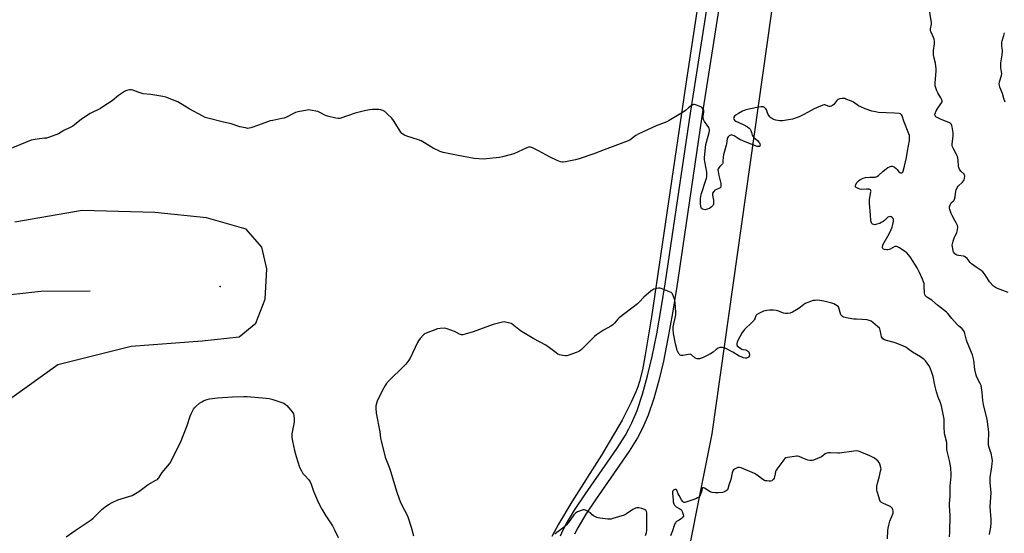
# Model space of a CAD drawing. Units: inches. Extents: x 1183770 to 1189770, y 545457 to 549457.
# Drawn here: x 1188064 to 1188719, y 546460 to 546802 of the extents above; entities that cross this region are included whole.
import ezdxf

# ---------------------------------------------------------------- set-up
doc = ezdxf.new("R2010")
doc.units = ezdxf.units.IN
doc.header["$MEASUREMENT"] = 0
for name, color, linetype in [('ELEV-Spot Elevation', 7, 'Continuous'), ('HYDRO-Single Line Stream', 4, 'Continuous'), ('NTRL-Farm Land', 3, 'Continuous'), ('NTRL-Trees', 3, 'Continuous'), ('TRANS-Driveway', 251, 'Continuous'), ('Undefined', 1, 'Continuous')]:
    doc.layers.add(name, color=color, linetype=linetype)

msp = doc.modelspace()

# ---------------------------------------------------------------- linework, layer by layer
at = {"layer": 'ELEV-Spot Elevation'}
msp.add_point((1188197.27, 546624.18, 383.24), dxfattribs=at)
at = {"layer": 'HYDRO-Single Line Stream'}
msp.add_lwpolyline([(1188110.77, 546621.23), (1188078.1, 546620.9), (1188045.56, 546617.51)], dxfattribs=at)
at = {"layer": 'NTRL-Farm Land'}
for points in [[(1188584.15, 547243.43, 0), (1188542.27, 546990.1, 0), (1188506.97, 546757.67, 0), (1188484.3, 546604.05, 0), (1188479.87, 546577.47, 0), (1188478.22, 546568.72, 0), (1188476.33, 546560.99, 0), (1188475.23, 546557.5, 0), (1188473.99, 546554.25, 0), (1188470.79, 546547.25, 0), (1188464.84, 546535.3, 0), (1188451.05, 546512.02, 0), (1188431.34, 546480.95, 0), (1188422.41, 546466.03, 0), (1188418.01, 546457.95, 0)], [(1188058.72, 546550.44, 0), (1188089.31, 546572.38, 0), (1188138.05, 546584.61, 0), (1188185.32, 546588.05, 0), (1188209.88, 546590.79, 0), (1188220.97, 546599.94, 0), (1188227.19, 546615.86, 0), (1188228.31, 546636.1, 0), (1188225.11, 546650.43, 0), (1188214.74, 546662.35, 0), (1188188.19, 546670.05, 0), (1188153.85, 546673.5, 0), (1188105.58, 546674.97, 0), (1188060.75, 546667.02, 0)]]:
    msp.add_polyline3d(points, dxfattribs=at)
at = {"layer": 'NTRL-Trees'}
msp.add_lwpolyline([(1188501.63, 546410.63), (1188524.7, 546526.16), (1188623.15, 547223.81)], dxfattribs=at)
at = {"layer": 'TRANS-Driveway'}
for points in [[(1188423.76, 546458.44), (1188425.56, 546462.38), (1188427.75, 546466.55), (1188433.04, 546475.41), (1188440.35, 546486.39), (1188455.04, 546507.32), (1188461.39, 546516.65), (1188466.91, 546525.45), (1188469.24, 546529.56), (1188471.21, 546533.46), (1188474.69, 546541.78), (1188478.35, 546552.71), (1188481.69, 546564.81), (1188484.72, 546577.73), (1188487.79, 546592.8), (1188490.79, 546609.62), (1188493.62, 546627.39), (1188497.12, 546651.26), (1188510.25, 546739.56), (1188522.16, 546816.17)], [(1188529.94, 546814.94), (1188517.88, 546737.37), (1188504.87, 546649.83), (1188501.15, 546624.39), (1188498.3, 546606.53), (1188495.29, 546589.68), (1188492.21, 546574.62), (1188489.16, 546561.72), (1188485.8, 546549.64), (1188482.11, 546538.72), (1188478.61, 546530.41), (1188475.03, 546523.66), (1188469.51, 546514.79), (1188463.09, 546505.32), (1188446.97, 546482.35), (1188440.61, 546472.76), (1188435.2, 546463.7), (1188432.99, 546459.45)]]:
    msp.add_lwpolyline(points, dxfattribs=at)
at = {"layer": 'Undefined'}
for points, elevation in [([(1188721.63, 546620.3), (1188714.53, 546622.95), (1188713.23, 546623.54), (1188712.52, 546624.01), (1188711.87, 546624.59), (1188709.3, 546627.38), (1188708.49, 546628.54), (1188706.36, 546632.06), (1188705.67, 546632.97), (1188704.69, 546634.04), (1188703.59, 546634.98), (1188700.39, 546637.06), (1188697.14, 546639.48), (1188696.32, 546640.32), (1188694.27, 546642.86), (1188693.45, 546643.69), (1188692.58, 546644.25), (1188691.82, 546644.5), (1188688.47, 546644.89), (1188687.38, 546645.14), (1188686.71, 546645.55), (1188686.11, 546646.08), (1188685.6, 546646.68), (1188685.34, 546647.15), (1188685.02, 546648.23), (1188684.55, 546650.77), (1188684.44, 546651.9), (1188684.52, 546652.74), (1188684.97, 546654.42), (1188685.89, 546657.17), (1188686.26, 546657.96), (1188687.16, 546659.49), (1188687.52, 546660.28), (1188687.9, 546661.98), (1188688.06, 546663.7), (1188687.81, 546664.81), (1188686.96, 546666.69), (1188686.16, 546668.21), (1188684.25, 546671.47), (1188683.62, 546672.8), (1188682.71, 546675.64), (1188682.61, 546676.49), (1188682.68, 546677.31), (1188682.96, 546678.66), (1188683.38, 546679.61), (1188683.74, 546680), (1188685.25, 546681.22), (1188685.61, 546681.66), (1188685.97, 546682.35), (1188686.4, 546683.92), (1188686.87, 546687.8), (1188687.09, 546688.63), (1188687.41, 546689.38), (1188687.94, 546690.34), (1188688.44, 546691.01), (1188691.24, 546693.7), (1188691.97, 546694.61), (1188692.28, 546695.38), (1188692.5, 546696.2), (1188692.7, 546697.85), (1188692.62, 546698.35), (1188692.25, 546699), (1188690.04, 546701.03), (1188689.6, 546701.71), (1188689.26, 546702.45), (1188688.87, 546703.47), (1188688.67, 546704.28), (1188688.3, 546708.6), (1188687.9, 546710.72), (1188687.11, 546712.54), (1188685.13, 546715.86), (1188684.64, 546717.22), (1188684.46, 546718.06), (1188684.42, 546718.93), (1188684.91, 546724.51), (1188684.92, 546726.46), (1188684.3, 546730.54), (1188684.11, 546731.4), (1188683.81, 546732.19), (1188683.29, 546732.83), (1188682.59, 546733.28), (1188676.63, 546735.68), (1188674.01, 546736.97), (1188673.55, 546737.28), (1188673.18, 546737.65), (1188672.97, 546738.04), (1188672.86, 546738.48), (1188672.85, 546738.94), (1188672.96, 546739.49), (1188673.67, 546741.11), (1188674.42, 546742.41), (1188677.27, 546746.54), (1188677.61, 546747.29), (1188677.66, 546747.81), (1188677.49, 546748.61), (1188676.9, 546749.94), (1188674.89, 546753.09), (1188674.11, 546754.56), (1188673.61, 546755.87), (1188673.15, 546757.83), (1188673.06, 546758.68), (1188673.08, 546759.82), (1188673.71, 546767.62), (1188673.74, 546769.08), (1188673.25, 546772.88), (1188672.1, 546777.04), (1188671.83, 546778.75), (1188672.01, 546781.3), (1188672.58, 546785.8), (1188672.52, 546787.51), (1188672.3, 546788.93), (1188671.99, 546790.02), (1188670.3, 546793.53), (1188669.97, 546794.55), (1188669.97, 546795.87), (1188670.52, 546798.91), (1188670.59, 546800.03), (1188670.45, 546801.19), (1188669.4, 546806.98)], 386), ([(1188719.52, 546746.91), (1188718.66, 546749.34), (1188717.74, 546752.65), (1188716.14, 546757.02), (1188715.76, 546758.39), (1188715.72, 546759.19), (1188715.91, 546760.51), (1188717.13, 546764.65), (1188717.37, 546766.01), (1188717.28, 546767.26), (1188716.75, 546769.73), (1188716.67, 546771.42), (1188716.77, 546773.13), (1188717.62, 546778.55), (1188717.86, 546780.55), (1188717.82, 546781.68), (1188717.34, 546784.26), (1188717.39, 546786.52), (1188717.68, 546787.9), (1188718.83, 546791.42), (1188719.24, 546793.04)], 388), ([(1188709.16, 546459.15), (1188709.37, 546460.83), (1188710.13, 546464.14), (1188710.34, 546466.91), (1188710.26, 546469.17), (1188709.72, 546477.66), (1188710.2, 546487.14), (1188709.58, 546493.62), (1188709.53, 546495.81), (1188709.69, 546497.23), (1188710.85, 546504.37), (1188711.07, 546506.59), (1188711.09, 546508.23), (1188710.93, 546509.88), (1188710.19, 546513.27), (1188709.88, 546514.38), (1188708.89, 546517.09), (1188708.52, 546518.67), (1188708.42, 546520.38), (1188708.69, 546527.22), (1188708.56, 546529.26), (1188707.54, 546535.87), (1188705.2, 546545.73), (1188704.86, 546548.46), (1188704.41, 546553.65), (1188703.9, 546556.76), (1188703.54, 546558.44), (1188703.04, 546559.7), (1188700.82, 546563.99), (1188700.28, 546565.33), (1188699.53, 546569.03), (1188698.7, 546575.21), (1188697.85, 546578.86), (1188697.3, 546580.43), (1188694.25, 546587.23), (1188693.85, 546588.66), (1188692.87, 546593.05), (1188692.45, 546594.09), (1188691.89, 546595), (1188691, 546596.03), (1188688.6, 546598.01), (1188687.57, 546599.01), (1188684.16, 546603), (1188681.46, 546606.37), (1188680.68, 546607.22), (1188674.61, 546611.8), (1188670.75, 546615.24), (1188667.59, 546617.13), (1188666.98, 546617.64), (1188666.49, 546618.22), (1188666.13, 546618.87), (1188665.91, 546619.95), (1188665.8, 546624.9), (1188665.66, 546626.3), (1188665.36, 546627.35), (1188664.59, 546629.24), (1188662.65, 546633.53), (1188660.99, 546636.69), (1188659.52, 546639.23), (1188658.45, 546640.95), (1188656.39, 546644), (1188655.37, 546645.34), (1188654.27, 546646.6), (1188652.93, 546647.66), (1188649.21, 546649.98), (1188647.97, 546650.7), (1188647.22, 546650.97), (1188646.72, 546650.98), (1188646.2, 546650.83), (1188643.09, 546649.16), (1188642.35, 546648.86), (1188641.59, 546648.68), (1188640.78, 546648.69), (1188639.44, 546648.95), (1188638.72, 546649.23), (1188638.25, 546649.69), (1188638.1, 546650.13), (1188638.06, 546650.87), (1188638.13, 546651.38), (1188638.33, 546651.93), (1188642.45, 546659.41), (1188643.83, 546662.22), (1188644.45, 546663.8), (1188644.9, 546665.45), (1188645.27, 546667.8), (1188645.28, 546668.93), (1188645.02, 546669.65), (1188644.5, 546670.21), (1188643.78, 546670.61), (1188643, 546670.8), (1188642.32, 546670.69), (1188641.66, 546670.4), (1188641.19, 546670.08), (1188639.23, 546668.3), (1188638.34, 546667.62), (1188637.19, 546666.85), (1188636.2, 546666.33), (1188634.22, 546665.68), (1188632.8, 546665.39), (1188632.02, 546665.46), (1188631.16, 546665.95), (1188630.82, 546666.32), (1188630.59, 546666.73), (1188630.27, 546667.98), (1188630.03, 546672.01), (1188629.29, 546679.6), (1188629.3, 546680.72), (1188629.46, 546682.15), (1188630.35, 546687.27), (1188630.38, 546687.79), (1188630.29, 546688.25), (1188630.05, 546688.6), (1188629.68, 546688.84), (1188628.9, 546689.02), (1188627.43, 546689.06), (1188624.28, 546688.94), (1188622.89, 546689.09), (1188621.82, 546689.47), (1188620.58, 546690.08), (1188620.04, 546690.53), (1188619.9, 546690.92), (1188619.96, 546691.38), (1188620.24, 546692.14), (1188621.05, 546693.67), (1188621.82, 546694.49), (1188623.03, 546695.26), (1188625.07, 546696.33), (1188626.7, 546696.78), (1188629.51, 546697.17), (1188633.05, 546697.08), (1188633.83, 546697.23), (1188634.32, 546697.43), (1188635.25, 546698.07), (1188638.48, 546701.05), (1188640.48, 546702.71), (1188641.63, 546703.56), (1188642.64, 546704.03), (1188643.98, 546704.3), (1188644.51, 546704.3), (1188645.01, 546704.18), (1188645.97, 546703.64), (1188647.09, 546702.76), (1188647.72, 546702.17), (1188648.97, 546700.69), (1188649.56, 546700.21), (1188650.05, 546700.03), (1188650.81, 546699.98), (1188651.26, 546700.09), (1188651.59, 546700.37), (1188651.86, 546701.05), (1188652.53, 546704.41), (1188654.03, 546710.05), (1188654.59, 546714.32), (1188655.91, 546721.49), (1188656, 546723.46), (1188655.87, 546724.85), (1188655.53, 546725.97), (1188652.09, 546734.4), (1188651.04, 546737.86), (1188650.66, 546738.59), (1188650.31, 546738.97), (1188649.87, 546739.19), (1188649.08, 546739.38), (1188645.95, 546739.68), (1188635.44, 546740.11), (1188633.43, 546740.45), (1188630.86, 546741.01), (1188626.43, 546742.6), (1188623.49, 546743.81), (1188622.13, 546744.56), (1188618.72, 546746.87), (1188617.45, 546747.57), (1188613.69, 546749.07), (1188612.87, 546749.33), (1188612.03, 546749.46), (1188611.16, 546749.43), (1188609.69, 546749.22), (1188608.86, 546749.01), (1188608.35, 546748.78), (1188607.54, 546748.01), (1188605.55, 546745.42), (1188604.69, 546744.68), (1188603.97, 546744.28), (1188603.25, 546744.14), (1188602.52, 546744.2), (1188599.63, 546745.11), (1188599.09, 546745.12), (1188598.26, 546744.93), (1188592.43, 546742.59), (1188590.5, 546741.54), (1188585.69, 546738.69), (1188583.96, 546737.78), (1188582.65, 546737.22), (1188578.11, 546735.74), (1188571.48, 546734.61), (1188570.62, 546734.53), (1188569.75, 546734.56), (1188567.13, 546735.04), (1188565.48, 546735.52), (1188564.07, 546736.26), (1188563.66, 546736.59), (1188563.09, 546737.22), (1188561.97, 546738.88), (1188561.47, 546739.92), (1188560.75, 546741.84), (1188560.35, 546742.59), (1188559.59, 546743.38), (1188559.15, 546743.68), (1188558.67, 546743.89), (1188558.15, 546743.96), (1188557.32, 546743.92), (1188554.48, 546743.45), (1188546.99, 546741.82), (1188545.89, 546741.51), (1188544.85, 546741.07), (1188542.11, 546739.54), (1188540.65, 546738.5), (1188539.64, 546737.66), (1188539.17, 546737.1), (1188538.99, 546736.7), (1188538.96, 546736.05), (1188539.14, 546735.57), (1188539.61, 546734.96), (1188540.39, 546734.38), (1188545.23, 546732.21), (1188548.23, 546730.5), (1188549.37, 546729.68), (1188549.88, 546729.06), (1188550.37, 546728.09), (1188550.86, 546726.8), (1188551.33, 546725.11), (1188551.67, 546724.34), (1188552.4, 546723.48), (1188554.88, 546721.38), (1188555.81, 546720.43), (1188556.08, 546719.99), (1188556.38, 546719.19), (1188556.52, 546718.39), (1188556.48, 546717.93), (1188556.4, 546717.75), (1188556.16, 546717.54), (1188555.63, 546717.41), (1188554.59, 546717.51), (1188553.53, 546717.83), (1188550.72, 546719.09), (1188545.54, 546721.11), (1188543.17, 546722.13), (1188541.91, 546722.78), (1188539.31, 546724.51), (1188538.05, 546725.04), (1188537.28, 546725.15), (1188536.78, 546725.06), (1188536.05, 546724.68), (1188535.22, 546723.94), (1188534.84, 546723.25), (1188534.64, 546722.48), (1188534.27, 546719.21), (1188534.1, 546718.37), (1188532.17, 546711.96), (1188532.01, 546710.62), (1188531.88, 546707.53), (1188531.7, 546706.44), (1188531.47, 546705.95), (1188531.14, 546705.5), (1188529.77, 546704.1), (1188529.1, 546703.28), (1188528.74, 546702.63), (1188528.55, 546701.9), (1188528.6, 546700.76), (1188529.06, 546698.15), (1188530.37, 546692.83), (1188530.5, 546691.44), (1188530.37, 546690.43), (1188530.05, 546689.95), (1188529.62, 546689.67), (1188527.47, 546688.9), (1188526.47, 546688.36), (1188525.69, 546687.55), (1188524.95, 546686.37), (1188524.79, 546685.86), (1188524.79, 546685.04), (1188525.47, 546681.86), (1188525.65, 546680.21), (1188525.58, 546679.17), (1188525.24, 546678.45), (1188524.04, 546677.19), (1188522.87, 546676.3), (1188521.28, 546675.67), (1188519.91, 546675.4), (1188519.08, 546675.48), (1188518.31, 546675.77), (1188517.69, 546676.25), (1188517.43, 546676.67), (1188517.13, 546677.7), (1188516.87, 546679.35), (1188516.81, 546680.75), (1188516.85, 546682.7), (1188517.06, 546684.34), (1188517.48, 546686.23), (1188520.52, 546695.01), (1188520.91, 546696.3), (1188521.12, 546697.32), (1188521.18, 546698.73), (1188521.08, 546700.44), (1188519.7, 546707.48), (1188519.56, 546708.84), (1188519.54, 546710.18), (1188520.46, 546718.74), (1188520.86, 546720.42), (1188522.67, 546726.81), (1188522.88, 546727.87), (1188522.89, 546728.65), (1188522.72, 546729.39), (1188522.41, 546730.13), (1188519.52, 546734.22), (1188519.11, 546734.99), (1188518.93, 546735.52), (1188518.72, 546736.62), (1188518.66, 546737.73), (1188519.23, 546740.64), (1188519.15, 546741.42), (1188518.85, 546742.17), (1188517.98, 546743.31), (1188517.55, 546743.68), (1188517.05, 546743.98), (1188514.24, 546745.06), (1188512.84, 546745.37), (1188512.3, 546745.32), (1188511.78, 546745.14), (1188510.01, 546744.13), (1188508.82, 546743.28), (1188506.99, 546741.49), (1188506.06, 546740.78), (1188496.09, 546734.74), (1188494.49, 546733.98), (1188487.41, 546731.12), (1188475.49, 546725.61), (1188473.96, 546724.71), (1188470.1, 546721.95), (1188468.75, 546721.19), (1188452.83, 546715.26), (1188445.98, 546712.5), (1188436.25, 546709.18), (1188433.7, 546708.5), (1188427.06, 546707.23), (1188425.62, 546707.04), (1188424.78, 546707.09), (1188423.68, 546707.3), (1188422.59, 546707.61), (1188421.51, 546708.05), (1188416.47, 546710.61), (1188409.24, 546714.67), (1188405.21, 546716.6), (1188404.38, 546716.9), (1188403.83, 546716.99), (1188402.46, 546716.93), (1188401.37, 546716.67), (1188392.69, 546712.69), (1188385.26, 546710.5), (1188383.22, 546710.17), (1188372.33, 546709.14), (1188369.44, 546709.17), (1188366.28, 546709.43), (1188355.65, 546711.43), (1188345.62, 546713.45), (1188343.76, 546714.17), (1188339.05, 546716.37), (1188332.24, 546720.47), (1188330.96, 546721.17), (1188329.32, 546721.8), (1188321.52, 546724.44), (1188319.9, 546725.12), (1188318.89, 546725.67), (1188318.29, 546726.18), (1188317.61, 546727.04), (1188312.65, 546734.83), (1188311.6, 546736.26), (1188308.45, 546739.3), (1188306.93, 546740.66), (1188305.54, 546741.52), (1188304.27, 546741.96), (1188302.8, 546742.07), (1188298.63, 546742.05), (1188296.89, 546741.87), (1188294.29, 546741.45), (1188287.14, 546739.55), (1188277.63, 546736.32), (1188276.78, 546736.09), (1188275.94, 546736.02), (1188274.22, 546736.3), (1188268.77, 546737.64), (1188267.44, 546738.2), (1188263.59, 546740.21), (1188262.23, 546740.71), (1188257.3, 546741.72), (1188256.14, 546741.83), (1188255.26, 546741.76), (1188249.17, 546740.52), (1188247.44, 546740.1), (1188246.1, 546739.54), (1188241.41, 546737.09), (1188239.83, 546736.4), (1188238.42, 546736.03), (1188232.28, 546734.86), (1188230.55, 546734.45), (1188222.83, 546731.73), (1188217.82, 546729.87), (1188216.7, 546729.57), (1188215.85, 546729.53), (1188214.15, 546729.8), (1188210.45, 546730.58), (1188204.64, 546732.54), (1188199.48, 546733.69), (1188189.06, 546736.36), (1188187.35, 546736.88), (1188185.75, 546737.63), (1188176.62, 546742.5), (1188169.08, 546747.16), (1188167.46, 546747.88), (1188161.13, 546750.39), (1188159.11, 546750.86), (1188151.14, 546752.11), (1188146.14, 546752.56), (1188142.88, 546753.53), (1188139.32, 546754.95), (1188138.2, 546755.17), (1188137.07, 546755.08), (1188135.35, 546754.76), (1188134.52, 546754.53), (1188133.76, 546754.17), (1188129.8, 546751.32), (1188125.49, 546747.78), (1188120.05, 546744.23), (1188117.77, 546742.87), (1188110.86, 546739.46), (1188104.98, 546735.57), (1188100.41, 546731.89), (1188099.23, 546731.03), (1188097.48, 546730.06), (1188093.39, 546728.01), (1188089.82, 546725.98), (1188083.69, 546723.7), (1188081.7, 546723.09), (1188080.54, 546722.92), (1188075.54, 546722.45), (1188072.99, 546722), (1188071.59, 546721.65), (1188063.97, 546718.64), (1188056.89, 546715.69)], 384), ([(1188682.62, 546457.62), (1188682.76, 546460.77), (1188682.94, 546472.06), (1188682.58, 546478.19), (1188682.56, 546479.95), (1188682.93, 546484.44), (1188683.11, 546491.44), (1188683.71, 546497.96), (1188683.76, 546499.11), (1188683.43, 546503.55), (1188683.05, 546506.14), (1188682.62, 546508.41), (1188681.1, 546514.67), (1188680.82, 546516.12), (1188680.79, 546519.59), (1188680.71, 546520.47), (1188679.44, 546525.58), (1188679.23, 546526.72), (1188678.97, 546530.73), (1188678.94, 546535.94), (1188677.27, 546544.82), (1188676.69, 546546.92), (1188675.11, 546550.6), (1188673.86, 546554.19), (1188672.8, 546558.61), (1188671.66, 546564.39), (1188671.3, 546565.82), (1188669.63, 546570.23), (1188668.86, 546571.8), (1188666.56, 546574.76), (1188665.79, 546575.61), (1188665.15, 546576.18), (1188663.24, 546577.47), (1188658.04, 546580.51), (1188654.62, 546583.12), (1188653.55, 546583.83), (1188651.97, 546584.59), (1188647.11, 546586.65), (1188645.72, 546587.08), (1188640.58, 546588.29), (1188639.31, 546588.81), (1188638.19, 546589.51), (1188637.69, 546590.07), (1188637.39, 546590.78), (1188637.06, 546592.09), (1188636.5, 546595.27), (1188636.25, 546596.07), (1188635.98, 546596.55), (1188634.75, 546597.74), (1188631.54, 546600.32), (1188630.36, 546601.17), (1188629.11, 546601.73), (1188627.77, 546602.05), (1188620.67, 546602.44), (1188618.92, 546602.61), (1188615.12, 546603.15), (1188612.12, 546603.93), (1188611.44, 546604.25), (1188611.06, 546604.55), (1188610.39, 546605.42), (1188609.82, 546606.91), (1188609.03, 546610.19), (1188608.62, 546610.85), (1188607.78, 546611.51), (1188605.55, 546612.74), (1188604.21, 546613.24), (1188598.86, 546614.53), (1188596.36, 546614.96), (1188594.96, 546615.1), (1188593.26, 546615.08), (1188591.86, 546614.88), (1188590.19, 546614.31), (1188586.64, 546612.9), (1188585.42, 546612.17), (1188582.51, 546609.92), (1188580.83, 546608.74), (1188578.06, 546607.22), (1188576.48, 546606.58), (1188574.84, 546606.31), (1188573.47, 546606.29), (1188572.06, 546606.64), (1188568.28, 546608.03), (1188567.23, 546608.34), (1188565.49, 546608.54), (1188562.85, 546608.62), (1188561.15, 546608.37), (1188558.93, 546607.78), (1188555.73, 546606.31), (1188554.25, 546605.44), (1188553.89, 546605.07), (1188553.62, 546604.67), (1188553.03, 546602.85), (1188552.7, 546602.18), (1188552.36, 546601.71), (1188551.36, 546600.63), (1188546.27, 546595.61), (1188545.49, 546594.75), (1188544.7, 546593.69), (1188541.91, 546588.78), (1188541.27, 546587.2), (1188540.99, 546586.16), (1188541, 546585.44), (1188541.41, 546584.8), (1188542.27, 546584.05), (1188543.72, 546583), (1188544.48, 546582.56), (1188545.02, 546582.38), (1188546.86, 546582.12), (1188547.55, 546581.91), (1188548.24, 546581.52), (1188548.81, 546580.99), (1188549.27, 546580.02), (1188549.45, 546579.22), (1188549.48, 546578.68), (1188549.37, 546577.92), (1188549.2, 546577.48), (1188548.95, 546577.16), (1188548.6, 546576.94), (1188547.57, 546576.68), (1188546.61, 546576.69), (1188545.57, 546576.91), (1188544.03, 546577.4), (1188542.74, 546578.03), (1188538.39, 546580.58), (1188533.74, 546582.98), (1188532.42, 546583.54), (1188531.28, 546583.7), (1188529.83, 546583.62), (1188528.76, 546583.32), (1188527.41, 546582.41), (1188525.37, 546580.61), (1188523.5, 546579.41), (1188522.23, 546578.75), (1188518.22, 546576.92), (1188516.32, 546576.2), (1188515.17, 546576.08), (1188514.6, 546576.13), (1188514.08, 546576.3), (1188513.12, 546576.92), (1188510.98, 546578.78), (1188510.53, 546579.04), (1188510.04, 546579.17), (1188508.96, 546579.1), (1188505.05, 546578.33), (1188504.02, 546578.32), (1188503.37, 546578.67), (1188502.83, 546579.28), (1188501.86, 546580.73), (1188501.34, 546581.77), (1188501.06, 546582.77), (1188500.38, 546586.23), (1188498.88, 546593.06), (1188498.69, 546595.74), (1188498.74, 546597.52), (1188500.28, 546604.28), (1188500.44, 546605.37), (1188500.48, 546606.24), (1188500.32, 546610.92), (1188500.11, 546613.2), (1188499.76, 546615.15), (1188498.99, 546617.63), (1188498.26, 546619.46), (1188497.95, 546619.88), (1188497.29, 546620.35), (1188496.23, 546620.81), (1188490.72, 546622.86), (1188489.89, 546623.1), (1188489.05, 546623.19), (1188487.91, 546623.02), (1188485.93, 546622.48), (1188485.13, 546622.14), (1188484.17, 546621.49), (1188479.21, 546617.24), (1188476.06, 546613.8), (1188475.02, 546612.81), (1188462.88, 546603.52), (1188461.87, 546602.47), (1188459.63, 546599.81), (1188458.57, 546598.81), (1188457.35, 546597.97), (1188455.2, 546596.87), (1188452.38, 546595.15), (1188447.73, 546592.01), (1188446.32, 546590.95), (1188441.64, 546586.41), (1188437.76, 546582.37), (1188436.69, 546581.39), (1188435.96, 546580.94), (1188434.88, 546580.49), (1188429.34, 546578.49), (1188427.95, 546578.11), (1188427.09, 546578.07), (1188425.35, 546578.33), (1188423.05, 546578.83), (1188421.97, 546579.24), (1188420.79, 546580.06), (1188416.45, 546583.47), (1188413.92, 546585.27), (1188405.93, 546589.35), (1188397.2, 546594.69), (1188396.02, 546595.56), (1188392.67, 546598.4), (1188391.61, 546599.2), (1188390.86, 546599.58), (1188390.04, 546599.88), (1188387.2, 546600.64), (1188386.34, 546600.69), (1188385.2, 546600.5), (1188378.94, 546598.89), (1188365.64, 546594.2), (1188360.24, 546592.5), (1188358.81, 546592.13), (1188357.99, 546592.09), (1188357.25, 546592.24), (1188356.53, 546592.56), (1188354.68, 546593.67), (1188353.33, 546594.27), (1188348.36, 546596.14), (1188347.51, 546596.37), (1188346.66, 546596.47), (1188343.75, 546596.33), (1188342.02, 546596.06), (1188334.41, 546593.32), (1188333.37, 546592.78), (1188332.71, 546592.23), (1188330.33, 546589.61), (1188329.23, 546588.23), (1188328.55, 546586.96), (1188323.72, 546576.62), (1188322.95, 546575.36), (1188321.53, 546573.44), (1188320.78, 546572.56), (1188319.21, 546570.95), (1188309.78, 546561.71), (1188307.88, 546559.61), (1188307.01, 546558.5), (1188306.13, 546556.95), (1188301.97, 546548.72), (1188301.51, 546547.37), (1188301.01, 546544.91), (1188300.94, 546543.24), (1188301.23, 546539.88), (1188303.5, 546527.48), (1188304.08, 546523.36), (1188304.46, 546521.61), (1188307.2, 546510.62), (1188309.78, 546503.98), (1188310.91, 546500.71), (1188314.66, 546488.08), (1188316.4, 546482.89), (1188317.03, 546481.27), (1188318.43, 546478.41), (1188321.54, 546472.51), (1188322.24, 546470.93), (1188324.45, 546464), (1188325.86, 546458.29)], 382), ([(1188094.78, 546457.73), (1188100.82, 546461.88), (1188111.47, 546468.99), (1188112.81, 546470.09), (1188115.38, 546472.43), (1188118.91, 546476.07), (1188121.75, 546478.26), (1188123.46, 546479.45), (1188125.54, 546480.53), (1188129.26, 546482.28), (1188138.69, 546485.26), (1188139.98, 546485.8), (1188143.18, 546487.92), (1188149.46, 546492.42), (1188154.59, 546495.29), (1188155.56, 546495.93), (1188156.09, 546496.44), (1188156.54, 546497.04), (1188158.7, 546500.55), (1188163.57, 546506.2), (1188164.26, 546507.16), (1188164.84, 546508.2), (1188170.95, 546520.42), (1188175.38, 546531.79), (1188177.34, 546538.08), (1188177.99, 546539.43), (1188179.7, 546542.59), (1188180.33, 546543.59), (1188181.13, 546544.45), (1188183.65, 546546.53), (1188185.09, 546547.59), (1188186.35, 546548.26), (1188187.7, 546548.78), (1188190.25, 546549.5), (1188192, 546549.79), (1188195.57, 546550.13), (1188205.61, 546550.77), (1188213.16, 546551.11), (1188215.2, 546551.14), (1188227.94, 546550.03), (1188229.99, 546549.77), (1188231.71, 546549.28), (1188239.64, 546546.59), (1188240.68, 546546.07), (1188241.71, 546545.09), (1188245.44, 546540.56), (1188246.02, 546539.58), (1188246.25, 546538.76), (1188246.56, 546535.85), (1188246.58, 546534.08), (1188245.09, 546526.13), (1188244.99, 546525.02), (1188245.04, 546523.72), (1188245.43, 546521.44), (1188246.76, 546515.2), (1188247.89, 546511.2), (1188250.18, 546504.08), (1188251.43, 546501.54), (1188252.43, 546499.83), (1188253.35, 546498.73), (1188256.3, 546495.58), (1188257.25, 546494.22), (1188257.94, 546492.73), (1188258.76, 546490.04), (1188259.53, 546488.13), (1188262.87, 546480.27), (1188264.93, 546476.01), (1188267.57, 546471.58), (1188272.02, 546464.95), (1188273.67, 546461.87), (1188275.92, 546457.16)], 384), ([(1188641.43, 546456.36), (1188641.52, 546461.98), (1188641.71, 546463.35), (1188642.14, 546465.34), (1188642.91, 546468.13), (1188644.99, 546473.49), (1188645.17, 546474.29), (1188645.15, 546474.82), (1188644.89, 546475.63), (1188644.36, 546476.67), (1188643.86, 546477.36), (1188643.45, 546477.72), (1188642.73, 546478.12), (1188638.16, 546480.1), (1188637.41, 546480.52), (1188636.81, 546481.03), (1188636.32, 546481.93), (1188635.6, 546484.34), (1188634.39, 546487.89), (1188634.2, 546488.74), (1188634.13, 546489.6), (1188634.23, 546491.32), (1188634.7, 546493.32), (1188636, 546497.95), (1188636.77, 546501.32), (1188637.01, 546502.72), (1188637, 546503.57), (1188636.76, 546504.7), (1188636.3, 546506.09), (1188635.78, 546507.12), (1188634.94, 546508.26), (1188634.11, 546509.02), (1188632.65, 546509.94), (1188629.64, 546511.65), (1188624.2, 546513.91), (1188622, 546514.61), (1188620.59, 546514.83), (1188618.82, 546514.68), (1188609.35, 546513.28), (1188608.18, 546513.28), (1188603.5, 546513.66), (1188602.01, 546513.57), (1188600.86, 546513.39), (1188600.33, 546513.22), (1188599.86, 546512.95), (1188598.35, 546511.53), (1188597.41, 546510.95), (1188592.02, 546508.78), (1188591.2, 546508.52), (1188590.45, 546508.38), (1188589.69, 546508.41), (1188588.29, 546508.79), (1188584.94, 546510.01), (1188582.61, 546511.06), (1188581.55, 546511.33), (1188580.7, 546511.32), (1188579.54, 546511.17), (1188574.88, 546510.49), (1188573.77, 546510.24), (1188573.04, 546509.86), (1188572.25, 546509.03), (1188567.62, 546502.8), (1188567.19, 546502.03), (1188566.9, 546501.24), (1188566.52, 546499.58), (1188566.22, 546497.71), (1188565.85, 546496.69), (1188565.42, 546495.97), (1188564.91, 546495.34), (1188564.51, 546495.03), (1188563.74, 546494.82), (1188562.59, 546494.78), (1188561.11, 546494.84), (1188560.24, 546494.95), (1188559.46, 546495.17), (1188558.28, 546495.8), (1188554.66, 546498.68), (1188552.93, 546499.73), (1188543.92, 546503.65), (1188542.78, 546503.91), (1188541.78, 546503.74), (1188540.46, 546503.21), (1188539.46, 546502.69), (1188538.83, 546502.18), (1188538.42, 546501.54), (1188538, 546500.22), (1188537.11, 546495.8), (1188535.76, 546492.02), (1188535.17, 546489.71), (1188534.84, 546489.01), (1188534.04, 546488.33), (1188532.55, 546487.55), (1188531.48, 546487.19), (1188528.65, 546486.88), (1188526.67, 546486.87), (1188524.76, 546487.25), (1188523.44, 546487.68), (1188519.63, 546490.01), (1188518.95, 546490.32), (1188518.38, 546490.35), (1188518.18, 546490.18), (1188518.01, 546489.83), (1188517.6, 546487.68), (1188517.01, 546486.02), (1188516.36, 546484.75), (1188515.82, 546484.16), (1188514.95, 546483.54), (1188513.75, 546482.92), (1188507.22, 546480.64), (1188506.47, 546480.54), (1188506.02, 546480.59), (1188505.53, 546480.8), (1188505.12, 546481.14), (1188504.28, 546482.3), (1188502.64, 546485.14), (1188502.14, 546486.21), (1188501.47, 546488.07), (1188501.13, 546488.75), (1188500.82, 546489.07), (1188500.39, 546489.2), (1188499.91, 546489.18), (1188499.43, 546489.04), (1188499.03, 546488.78), (1188498.61, 546488.2), (1188498.39, 546487.55), (1188498.32, 546486.8), (1188498.63, 546482.07), (1188498.83, 546480.92), (1188499.19, 546479.55), (1188499.51, 546478.8), (1188500.03, 546478.2), (1188500.72, 546477.73), (1188503.23, 546476.34), (1188503.9, 546475.86), (1188504.25, 546475.5), (1188504.8, 546474.5), (1188505.49, 546472.55), (1188505.64, 546471.74), (1188505.5, 546471.04), (1188505.03, 546470.46), (1188504.19, 546469.77), (1188502.79, 546468.82), (1188501, 546467.82), (1188500.54, 546467.49), (1188500.18, 546467.1), (1188499.8, 546466.42), (1188499.31, 546465.16), (1188498.39, 546461.57), (1188496.91, 546458.32)], 380), ([(1188480.37, 546458.66), (1188480.98, 546460.65), (1188481.18, 546461.8), (1188481.3, 546472.35), (1188481.23, 546473.75), (1188481.05, 546474.53), (1188480.49, 546475.35), (1188480.1, 546475.67), (1188479.61, 546475.94), (1188477.94, 546476.51), (1188475.94, 546477.02), (1188475.37, 546477.08), (1188474.52, 546477.01), (1188473.69, 546476.79), (1188473.16, 546476.57), (1188471.9, 546475.79), (1188467.77, 546472.88), (1188467.01, 546472.43), (1188466.22, 546472.07), (1188458.69, 546469.81), (1188457.56, 546469.53), (1188456.71, 546469.43), (1188455.26, 546469.52), (1188450, 546470.12), (1188448.84, 546470.29), (1188448.01, 546470.5), (1188447.01, 546470.98), (1188445.82, 546471.73), (1188444.93, 546472.42), (1188443.62, 546473.64), (1188441.84, 546474.7), (1188440.5, 546475.34), (1188439.7, 546475.63), (1188438.89, 546475.71), (1188438.1, 546475.53), (1188435.17, 546474.32), (1188434.41, 546473.93), (1188433.76, 546473.46), (1188432.65, 546472.23), (1188429.08, 546467.23), (1188427.61, 546465.5), (1188426.8, 546464.74), (1188425.28, 546463.53), (1188421.37, 546460.52), (1188419.92, 546459.54)], 380)]:
    msp.add_lwpolyline(points, dxfattribs=dict(at, elevation=elevation))

doc.saveas('drawing.dxf')
